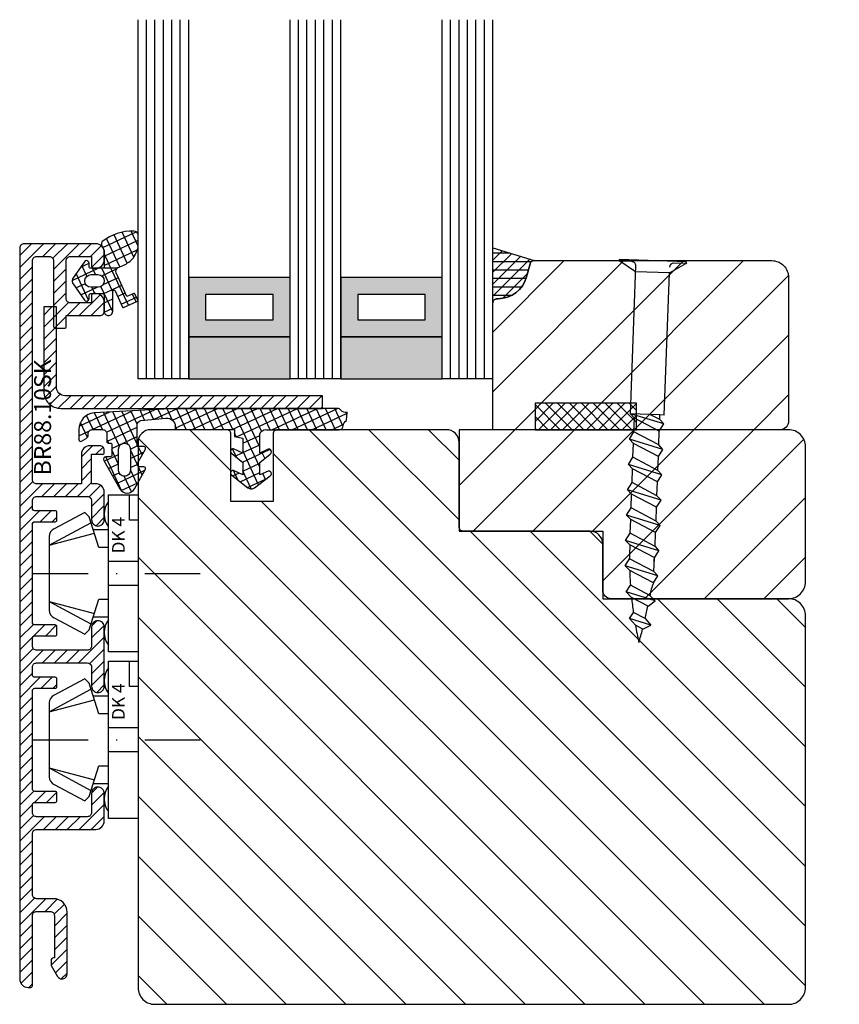
# Model space of a CAD drawing. Units: millimetres. Extents: x 1498 to 5203, y 1232 to 2376.
# Drawn here: x 2312 to 2409, y 1581 to 1698 of the extents above; entities that cross this region are included whole.
import ezdxf

# ---------------------------------------------------------------- set-up
doc = ezdxf.new("R2010")
doc.units = ezdxf.units.MM
doc.linetypes.add('DASHDOT', pattern=[13.223487, 6.611743, -3.305872, 0, -3.305872])
doc.linetypes.add('DURCHGEZOGEN', pattern=[0])
for name, color, linetype in [('1', 7, 'DURCHGEZOGEN'), ('FEIN', 7, 'DURCHGEZOGEN'), ('GLAS', 7, 'DURCHGEZOGEN'), ('GROB2', 7, 'DURCHGEZOGEN'), ('SCHRAUBE', 7, 'Continuous'), ('VERS', 7, 'DURCHGEZOGEN')]:
    doc.layers.add(name, color=color, linetype=linetype)
doc.styles.add('ROMANS20MM', font='romans', dxfattribs={"height": 2})
doc.styles.get("Standard").update_dxf_attribs({"font": 'arial.ttf', "height": 20})
pattern_1 = [(-45, (0, 0), (3.53553, 3.53553), [])]
pattern_2 = [(45, (0, 0), (-3.53553, 3.53553), [])]
pattern_3 = [(45, (0, 0), (-0.707107, 0.707107), [])]
pattern_4 = [(25, (0, 0), (-0.422618, 0.906308), []), (115, (0, 0), (-0.906308, -0.422618), [])]

# ---------------------------------------------------------------- blocks, each defined once
blk = doc.blocks.new('*U2468')
at = {"layer": 'FEIN'}
h = blk.add_hatch(dxfattribs=at)
h.set_pattern_fill('ALUMINIUM', style=0)
h.set_pattern_definition(pattern_3)
h.paths.add_polyline_path([(5.53, -10.95), (7.13, -10.95, -0.414214), (7.63, -11.45), (7.63, -16.45), (7.53, -16.45, 0.414214), (7.23, -16.75), (7.23, -17.25, 0.131653), (7.26, -17.35), (8.01, -18.65, 0.267949), (8.53, -18.95, 0.414214), (9.13, -18.35), (9.13, -11.05, 0.414214), (7.53, -9.45), (5.53, -9.45, -0.414214), (5.03, -8.95), (5.03, -1.75, -0.414214), (5.53, -1.25), (12.53, -1.25, 0.414214), (13.53, -0.25), (13.53, 3, 0.414214), (12.78, 3.75, 0.414214), (12.03, 3), (12.03, 0.75, -0.414214), (11.53, 0.25), (5.53, 0.25, -0.414214), (5.03, 0.75), (5.03, 1.65, -0.414214), (5.33, 1.95), (7.73, 1.95, 0.414214), (7.93, 2.15), (7.93, 3.05, 0.414214), (7.73, 3.25), (5.33, 3.25, -0.414214), (5.03, 3.55), (5.03, 15.15, -0.414214), (5.33, 15.45), (7.73, 15.45, 0.414214), (7.93, 15.65), (7.93, 16.55, 0.414214), (7.73, 16.75), (5.33, 16.75, -0.414214), (5.03, 17.05), (5.03, 17.95, -0.414214), (5.53, 18.45), (11.53, 18.45, -0.330219), (12.01, 18.1, -0.073888), (12.03, 17.95), (12.03, 15.7, 0.414214), (12.78, 14.95, 0.414214), (13.53, 15.7), (13.53, 22.7, 0.414214), (12.78, 23.45, 0.414214), (12.03, 22.7), (12.03, 20.45, -0.414214), (11.53, 19.95), (5.53, 19.95, -0.414214), (5.03, 20.45), (5.03, 21.35, -0.414214), (5.33, 21.65), (7.73, 21.65, 0.414214), (7.93, 21.85), (7.93, 22.75, 0.414214), (7.73, 22.95), (5.33, 22.95, -0.414214), (5.03, 23.25), (5.03, 34.85, -0.414214), (5.33, 35.15), (7.73, 35.15, 0.414214), (7.93, 35.35), (7.93, 36.25, 0.414214), (7.73, 36.45), (5.33, 36.45, -0.414214), (5.03, 36.75), (5.03, 37.65, -0.414214), (5.53, 38.15), (11.53, 38.15, -0.414214), (12.03, 37.65), (12.03, 35.4, 0.414214), (12.78, 34.65, 0.414214), (13.53, 35.4), (13.53, 38.65, 0.414214), (12.53, 39.65), (12.03, 39.65), (12.03, 43.15), (13.33, 43.15, 0.414214), (13.53, 43.35), (13.53, 43.65, 0.414214), (13.03, 44.15), (11.83, 44.15, 0.414214), (10.83, 43.15), (10.83, 39.65), (5.53, 39.65, -0.414214), (5.03, 40.15), (5.03, 66.05, -0.414214), (5.53, 66.55), (7.03, 66.55, -0.414214), (7.53, 66.05), (7.53, 58.25, 0.414214), (7.73, 58.05), (8.83, 58.05, 0.414214), (9.03, 58.25), (9.03, 59.55), (13.03, 59.55, 0.414214), (13.53, 60.05), (13.53, 61.15, 0.414214), (12.53, 62.15), (12.23, 62.15, 0.414214), (12.03, 61.95), (12.03, 61.05), (9.53, 61.05, -0.414214), (9.03, 61.55), (9.03, 66.05, -0.414214), (9.53, 66.55), (12.03, 66.55), (12.03, 65.35, 0.414214), (12.23, 65.15), (12.53, 65.15, 0.414214), (13.53, 66.15), (13.53, 67.05, 0.414214), (12.53, 68.05), (4.03, 68.05, 0.414214), (3.53, 67.55), (3.53, -18.95, 0.414214), (4.53, -19.95), (4.83, -19.95, 0.414214), (5.03, -19.75), (5.03, -11.45, -0.414214)], flags=16)
blk.add_lwpolyline([(5.53, -10.95), (7.13, -10.95, -0.414214), (7.63, -11.45), (7.63, -16.45), (7.53, -16.45, 0.414214), (7.23, -16.75), (7.23, -17.25, 0.131653), (7.26, -17.35), (8.01, -18.65, 0.267949), (8.53, -18.95, 0.414214), (9.13, -18.35), (9.13, -11.05, 0.414214), (7.53, -9.45), (5.53, -9.45, -0.414214), (5.03, -8.95), (5.03, -1.75, -0.414214), (5.53, -1.25), (12.53, -1.25, 0.414214), (13.53, -0.25), (13.53, 3, 0.414214), (12.78, 3.75, 0.414214), (12.03, 3), (12.03, 0.75, -0.414214), (11.53, 0.25), (5.53, 0.25, -0.414214), (5.03, 0.75), (5.03, 1.65, -0.414214), (5.33, 1.95), (7.73, 1.95, 0.414214), (7.93, 2.15), (7.93, 3.05, 0.414214), (7.73, 3.25), (5.33, 3.25, -0.414214), (5.03, 3.55), (5.03, 15.15, -0.414214), (5.33, 15.45), (7.73, 15.45, 0.414214), (7.93, 15.65), (7.93, 16.55, 0.414214), (7.73, 16.75), (5.33, 16.75, -0.414214), (5.03, 17.05), (5.03, 17.95, -0.414214), (5.53, 18.45), (11.53, 18.45, -0.330219), (12.01, 18.1, -0.073888), (12.03, 17.95), (12.03, 15.7, 0.414214), (12.78, 14.95, 0.414214), (13.53, 15.7), (13.53, 22.7, 0.414214), (12.78, 23.45, 0.414214), (12.03, 22.7), (12.03, 20.45, -0.414214), (11.53, 19.95), (5.53, 19.95, -0.414214), (5.03, 20.45), (5.03, 21.35, -0.414214), (5.33, 21.65), (7.73, 21.65, 0.414214), (7.93, 21.85), (7.93, 22.75, 0.414214), (7.73, 22.95), (5.33, 22.95, -0.414214), (5.03, 23.25), (5.03, 34.85, -0.414214), (5.33, 35.15), (7.73, 35.15, 0.414214), (7.93, 35.35), (7.93, 36.25, 0.414214), (7.73, 36.45), (5.33, 36.45, -0.414214), (5.03, 36.75), (5.03, 37.65, -0.414214), (5.53, 38.15), (11.53, 38.15, -0.414214), (12.03, 37.65), (12.03, 35.4, 0.414214), (12.78, 34.65, 0.414214), (13.53, 35.4), (13.53, 38.65, 0.414214), (12.53, 39.65), (12.03, 39.65), (12.03, 43.15), (13.33, 43.15, 0.414214), (13.53, 43.35), (13.53, 43.65, 0.414214), (13.03, 44.15), (11.83, 44.15, 0.414214), (10.83, 43.15), (10.83, 39.65), (5.53, 39.65, -0.414214), (5.03, 40.15), (5.03, 66.05, -0.414214), (5.53, 66.55), (7.03, 66.55, -0.414214), (7.53, 66.05), (7.53, 58.25, 0.414214), (7.73, 58.05), (8.83, 58.05, 0.414214), (9.03, 58.25), (9.03, 59.55), (13.03, 59.55, 0.414214), (13.53, 60.05), (13.53, 61.15, 0.414214), (12.53, 62.15), (12.23, 62.15, 0.414214), (12.03, 61.95), (12.03, 61.05), (9.53, 61.05, -0.414214), (9.03, 61.55), (9.03, 66.05, -0.414214), (9.53, 66.55), (12.03, 66.55), (12.03, 65.35, 0.414214), (12.23, 65.15), (12.53, 65.15, 0.414214), (13.53, 66.15), (13.53, 67.05, 0.414214), (12.53, 68.05), (4.03, 68.05, 0.414214), (3.53, 67.55), (3.53, -18.95, 0.414214), (4.53, -19.95), (4.83, -19.95, 0.414214), (5.03, -19.75), (5.03, -11.45, -0.414214)], format="xyb", close=True, dxfattribs=at)
at = {"layer": 'FEIN', "color": 1, "true_color": 0xff0000, "insert": (7.86, 40.64), "char_height": 2, "width": 19.6959, "attachment_point": 7, "rotation": 90, "style": 'ROMANS20MM'}
blk.add_mtext('BR88.10SK', dxfattribs=at)
blk = doc.blocks.new('*U2469')
at = {"layer": 'FEIN', "color": 4, "true_color": 0x00ffff}
for p, q in [((83.08, 63.28), (83.08, 64.67)), ((83.08, 62.85), (83.08, 63.28)), ((83.08, 61.67), (83.08, 62.85)), ((73.58, 58.7), (78.51, 61.35)), ((84.08, 61.67), (83.08, 61.67)), ((73.58, 58.7), (78.91, 60.12)), ((78.77, 60.57), (80.58, 60.57)), ((84.08, 56.78), (80.58, 56.78)), ((84.08, 53.95), (80.58, 53.95)), ((73.58, 52.04), (78.51, 49.39)), ((73.58, 52.04), (78.91, 50.62)), ((80.58, 50.17), (78.77, 50.17))]:
    blk.add_line(p, q, dxfattribs=at)
at = {"layer": 'FEIN', "color": 2, "linetype": 'DASHDOT', "true_color": 0xffff00}
blk.add_line((71.58, 55.37), (91.45, 55.37), dxfattribs=at)
at = {"layer": 'FEIN', "color": 4, "true_color": 0x00ffff}
blk.add_lwpolyline([(84.08, 46.07), (80.58, 46.07), (80.58, 64.67), (84.08, 64.67)], close=True, dxfattribs=at)
blk.add_lwpolyline([(80.58, 58.43), (79.46, 58.43), (78.28, 62.07), (77.78, 62.57), (74.15, 60.65, 0.291473), (73.58, 59.74), (73.58, 51, 0.291473), (74.15, 50.09), (77.78, 48.17), (78.28, 48.67), (79.46, 52.3), (80.58, 52.3)], format="xyb", dxfattribs=at)
for centre in [(82.58, 62.37), (82.58, 48.37)]:
    blk.add_arc(centre, 2.5, 143.1301, 216.8699, dxfattribs=at)
at = {"layer": 'FEIN', "color": 1, "true_color": 0xff0000}
blk.add_text('DK 4', height=1.5, rotation=90, dxfattribs=at).set_placement((82.51, 57.72))
blk = doc.blocks.new('*U2470')
at = {"layer": 'FEIN', "color": 4, "true_color": 0x00ffff}
for p, q in [((83.08, 63.28), (83.08, 64.67)), ((83.08, 62.85), (83.08, 63.28)), ((83.08, 61.67), (83.08, 62.85)), ((73.58, 58.7), (78.51, 61.35)), ((84.08, 61.67), (83.08, 61.67)), ((73.58, 58.7), (78.91, 60.12)), ((78.77, 60.57), (80.58, 60.57)), ((84.08, 56.78), (80.58, 56.78)), ((84.08, 53.95), (80.58, 53.95)), ((73.58, 52.04), (78.51, 49.39)), ((73.58, 52.04), (78.91, 50.62)), ((80.58, 50.17), (78.77, 50.17))]:
    blk.add_line(p, q, dxfattribs=at)
at = {"layer": 'FEIN', "color": 2, "linetype": 'DASHDOT', "true_color": 0xffff00}
blk.add_line((71.58, 55.37), (91.45, 55.37), dxfattribs=at)
at = {"layer": 'FEIN', "color": 4, "true_color": 0x00ffff}
blk.add_lwpolyline([(84.08, 46.07), (80.58, 46.07), (80.58, 64.67), (84.08, 64.67)], close=True, dxfattribs=at)
blk.add_lwpolyline([(80.58, 58.43), (79.46, 58.43), (78.28, 62.07), (77.78, 62.57), (74.15, 60.65, 0.291473), (73.58, 59.74), (73.58, 51, 0.291473), (74.15, 50.09), (77.78, 48.17), (78.28, 48.67), (79.46, 52.3), (80.58, 52.3)], format="xyb", dxfattribs=at)
for centre in [(82.58, 62.37), (82.58, 48.37)]:
    blk.add_arc(centre, 2.5, 143.1301, 216.8699, dxfattribs=at)
at = {"layer": 'FEIN', "color": 1, "true_color": 0xff0000}
blk.add_text('DK 4', height=1.5, rotation=90, dxfattribs=at).set_placement((82.51, 57.72))
blk = doc.blocks.new('*U2471')
at = {"layer": 'SCHRAUBE', "color": 251, "true_color": 0x5b5b5b}
for p, q in [((115.5, 30.09), (114.52, 32.11)), ((115.7, 31.36), (114.52, 32.11)), ((121.31, 28.08), (114.55, 32.33)), ((106.56, 15.85), (115.86, 30.67)), ((118.89, 27.97), (115.5, 30.09)), ((109.95, 13.72), (118.89, 27.97)), ((118.89, 27.97), (121.12, 27.96)), ((121.12, 27.96), (119.94, 28.7)), ((105.85, 13.78), (106.72, 15.16)), ((109.38, 12.82), (106.56, 15.85)), ((108.51, 14.62), (106.56, 15.85)), ((106.72, 15.16), (106.56, 15.85)), ((108.49, 12.35), (106.72, 15.16)), ((109.52, 13.99), (108.51, 14.62)), ((109.22, 13.51), (108.51, 14.62)), ((109.22, 13.51), (109.52, 13.99)), ((109.95, 13.72), (109.52, 13.99)), ((104.96, 13.31), (105.85, 13.78)), ((107.78, 10.28), (104.96, 13.31)), ((105.12, 12.62), (104.96, 13.31)), ((107.62, 10.97), (105.85, 13.78)), ((108.49, 12.35), (109.38, 12.82)), ((109.38, 12.82), (109.22, 13.51)), ((104.25, 11.24), (105.12, 12.62)), ((106.9, 9.81), (105.12, 12.62)), ((107.62, 10.97), (108.49, 12.35)), ((103.37, 10.77), (104.25, 11.24)), ((106.19, 7.73), (103.37, 10.77)), ((103.53, 10.08), (103.37, 10.77)), ((106.03, 8.42), (104.25, 11.24)), ((107.78, 10.28), (107.62, 10.97)), ((102.66, 8.7), (103.53, 10.08)), ((105.3, 7.27), (103.53, 10.08)), ((106.03, 8.42), (106.9, 9.81)), ((106.9, 9.81), (107.78, 10.28)), ((101.77, 8.23), (102.66, 8.7)), ((104.59, 5.19), (101.77, 8.23)), ((101.93, 7.54), (101.77, 8.23)), ((104.43, 5.88), (102.66, 8.7)), ((106.19, 7.73), (106.03, 8.42)), ((101.06, 6.15), (101.93, 7.54)), ((103.71, 4.73), (101.93, 7.54)), ((104.43, 5.88), (105.3, 7.27)), ((105.3, 7.27), (106.19, 7.73)), ((100.18, 5.69), (101.06, 6.15)), ((102.84, 3.34), (101.06, 6.15)), ((104.59, 5.19), (104.43, 5.88)), ((99.47, 3.61), (100.34, 5)), ((103, 2.65), (100.18, 5.69)), ((100.34, 5), (100.18, 5.69)), ((102.11, 2.19), (100.34, 5)), ((102.84, 3.34), (103.71, 4.73)), ((103.71, 4.73), (104.59, 5.19)), ((98.58, 3.15), (99.47, 3.61)), ((101.24, 0.8), (99.47, 3.61)), ((101.38, 0.13), (98.58, 3.15)), ((98.74, 2.46), (98.58, 3.15)), ((100.52, -0.36), (98.74, 2.46)), ((102.11, 2.19), (103, 2.65)), ((103, 2.65), (102.84, 3.34)), ((101.24, 0.8), (102.11, 2.19)), ((97.01, 0.58), (97.89, 1.04)), ((99.77, -2.39), (97.01, 0.58)), ((97.21, -0.18), (97.01, 0.58)), ((99.64, -1.72), (97.89, 1.04)), ((100.5, -0.33), (101.38, 0.13)), ((101.24, 0.8), (101.38, 0.13)), ((98.9, -2.85), (97.21, -0.18)), ((99.64, -1.72), (100.5, -0.33)), ((95.59, -2.15), (96.43, -1.71)), ((98.04, -4.78), (95.59, -2.15)), ((95.81, -3.03), (95.59, -2.15)), ((97.82, -3.92), (96.43, -1.71)), ((99.64, -1.72), (99.78, -2.39)), ((96.99, -4.9), (95.81, -3.03)), ((98.9, -2.85), (99.78, -2.39)), ((97.82, -3.92), (98.04, -4.78)), ((94.36, -5.08), (95.11, -4.68)), ((96.15, -7.01), (94.36, -5.08)), ((94.56, -6.12), (94.36, -5.08)), ((95.96, -6.03), (95.11, -4.68)), ((96.99, -4.9), (98.04, -4.78)), ((95.08, -6.94), (94.56, -6.12)), ((95.08, -6.94), (96.15, -7.01)), ((95.96, -6.03), (96.15, -7.01))]:
    blk.add_line(p, q, dxfattribs=at)
for centre, radius, start, end in [((114.57, 32.19), 0.1, 145.4972, 237.8852), ((116.55, 30.83), 2.5, 143.2966, 145.4972), ((115.44, 30.94), 0.5, 327.8852, 57.8852), ((119.67, 28.28), 0.5, 57.8852, 147.8852), ((121.18, 28.05), 0.1, 237.8852, 330.2732), ((119.09, 29.24), 2.5, 330.2732, 332.4737), ((136.71, -21.38), 44.83, 147.8852, 149.9924), ((136.71, -21.38), 44.83, 152.3868, 153.9736), ((136.71, -21.38), 44.83, 151.7857, 152.3868), ((63.31, 24.7), 44.83, 325.5453, 326.0613), ((136.71, -21.38), 44.83, 155.843, 158.1339), ((102.44, -7.5), 5.84, 127.3369, 142.1908), ((63.31, 24.7), 44.83, 316.7394, 318.6931), ((136.71, -21.38), 44.83, 160.101, 162.748), ((63.31, 24.7), 44.83, 313.0224, 315.1193)]:
    blk.add_arc(centre, radius, start, end, dxfattribs=at)
blk = doc.blocks.new('*U2477')
at = {"true_color": 0x888888}
for points in [[(0, 24), (5, 24), (5, 36), (0, 36)], [(0, 6), (5, 6), (5, 18), (0, 18)]]:
    blk.add_hatch(color=252, dxfattribs=at).paths.add_polyline_path(points, flags=16)
at = {"true_color": 0xbababa}
h = blk.add_hatch(color=9, dxfattribs=at)
h.paths.add_polyline_path([(5, 24), (12, 24), (12, 36), (5, 36)], flags=16)
h.paths.add_polyline_path([(7, 26), (10, 26), (10, 34), (7, 34)], flags=0)
h = blk.add_hatch(color=9, dxfattribs=at)
h.paths.add_polyline_path([(5, 6), (12, 6), (12, 18), (5, 18)], flags=16)
h.paths.add_polyline_path([(7, 8), (10, 8), (10, 16), (7, 16)], flags=0)
at = {"color": 8, "true_color": 0x808080}
for p, q in [((0, 42), (42.51, 42)), ((0, 36), (0, 42)), ((0, 41), (42.51, 41)), ((0, 40), (42.51, 40)), ((0, 39), (42.51, 39)), ((0, 38), (42.51, 38)), ((0, 37), (42.51, 37)), ((0, 36), (42.51, 36)), ((0, 24), (42.51, 24)), ((0, 18), (0, 24)), ((0, 23), (42.51, 23)), ((0, 22), (42.51, 22)), ((0, 21), (42.51, 21)), ((0, 20), (42.51, 20)), ((0, 19), (42.51, 19)), ((0, 18), (42.51, 18)), ((0, 6), (42.51, 6)), ((0, 0), (0, 6)), ((0, 5), (42.51, 5)), ((0, 4), (42.51, 4)), ((0, 3), (42.51, 3)), ((0, 2), (42.51, 2)), ((0, 1), (42.51, 1)), ((0, 0), (42.51, 0))]:
    blk.add_line(p, q, dxfattribs=at)
for points in [[(0, 24), (5, 24), (5, 36), (0, 36)], [(5, 24), (12, 24), (12, 36), (5, 36)], [(7, 26), (10, 26), (10, 34), (7, 34)], [(0, 6), (5, 6), (5, 18), (0, 18)], [(5, 6), (12, 6), (12, 18), (5, 18)], [(7, 8), (10, 8), (10, 16), (7, 16)]]:
    blk.add_lwpolyline(points, close=True, dxfattribs=at)
blk = doc.blocks.new('*U2466')
h = blk.add_hatch()
h.set_pattern_fill('ALUMINIUM', style=0)
h.set_pattern_definition(pattern_3)
h.paths.add_polyline_path([(-11.15, 73.52, 0.414214), (-9.15, 71.52), (21.85, 71.52), (21.85, 73.02), (-8.65, 73.02, -0.414214), (-9.65, 74.02), (-9.65, 83.52), (-11.15, 83.52)], flags=16)
at = {"layer": '1'}
h = blk.add_hatch(dxfattribs=at)
h.set_pattern_fill('STANDARD', style=0)
h.set_pattern_definition([(135, (0, 0), (-0.707107, -0.707107), [])])
h.paths.add_polyline_path([(46.99, 72.14), (46.99, 69), (58.99, 69), (58.99, 72.14)], flags=16)
h = blk.add_hatch(dxfattribs=at)
h.set_pattern_fill('AUFWÄRTS', style=0)
h.set_pattern_definition(pattern_3)
h.paths.add_polyline_path([(46.99, 72.14), (46.99, 69), (58.99, 69), (58.99, 72.14)], flags=16)
at = {"layer": 'FEIN', "true_color": 0x99724c}
h = blk.add_hatch(dxfattribs=at)
h.set_pattern_fill('DICHTUNG', color=35, style=0)
h.set_pattern_definition(pattern_4)
h.paths.add_polyline_path([(-4.2, 88.1), (-2.41, 88.15), (-1.86, 88.4, 0.096679), (-0.68, 89.18, 0.137038), (0, 90.62), (0, 92.01, 0.411485), (-0.5, 92.51, 0.168137), (-4.24, 91.26, 0.341804), (-4.22, 90.63, -0.171565), (-4, 90), (-4, 88.83), (-4, 88.3, -0.414214)], flags=16)
h = blk.add_hatch(dxfattribs=at)
h.set_pattern_fill('DICHTUNG', color=35, style=0)
h.set_pattern_definition(pattern_4)
h.paths.add_polyline_path([(-4.2, 88.1), (-5.6, 88.1, -0.414214), (-5.8, 88.3), (-5.8, 88.7, 0.414214), (-6.1, 89, 0.244901), (-6.35, 88.87), (-7.69, 86.95, 0.153719), (-7.8, 86.6, 0.153719), (-7.69, 86.25), (-6.35, 84.33, 0.244901), (-6.1, 84.2, 0.414214), (-5.8, 84.5), (-5.8, 84.9, -0.414214), (-5.6, 85.1), (-4.2, 85.1, -0.414214), (-4, 84.9), (-4, 83, 0.414214), (-3.5, 82.5, 0.414214), (-3, 83), (-3, 85.36, -0.808559), (-2.71, 85.42), (-1.85, 83.51, 0.414214), (-1.72, 83.46), (-0.08, 84.19, 0.414214), (-0.03, 84.33), (-0.36, 85.06, 0.414214), (-0.49, 85.11), (-1.31, 84.74), (-2.57, 87.55, -0.351521), (-2.41, 88.15)], flags=16)
h.paths.add_polyline_path([(-4.75, 87.35, -0.987888), (-4.73, 85.85), (-5.56, 85.85, -0.993673), (-5.55, 87.35)], flags=0)
at = {"layer": 'FEIN', "true_color": 0xcc9900}
h = blk.add_hatch(dxfattribs=at)
h.set_pattern_fill('HOLZ', color=42, style=0)
h.set_pattern_definition(pattern_2)
h.paths.add_polyline_path([(75, 89, -0.414214), (77, 87), (77, 70, -0.414214), (76, 69), (58.99, 69), (58.99, 72.14), (46.99, 72.14), (46.99, 69), (42, 69), (42, 84, -0.414214), (42.5, 84.5), (42.61, 84.5, 0.339454), (45.99, 87.09), (46.4, 88.63, -0.339454), (46.88, 89)], flags=16)
at = {"layer": 'FEIN', "linetype": 'Continuous', "true_color": 0x99724c}
h = blk.add_hatch(dxfattribs=at)
h.set_pattern_fill('DICHTUNG', color=35, style=0)
h.set_pattern_definition(pattern_4)
h.paths.add_polyline_path([(24.3, 69.47, -0.240731), (24.67, 70.1), (24.76, 71.09, -0.367845), (24.01, 71.3, 0.249811), (23.59, 71.52), (4.55, 71.52), (-5.21, 71, 0.383864), (-7, 69.01), (-7, 67.81, 0.571785), (-6.7, 67.63), (-6.15, 67.95, 0.267949), (-5.9, 68.38), (-5.9, 68.51, -0.414214), (-5.4, 69.01), (-4.2, 69.01, -0.414214), (-3.7, 68.51), (-3.7, 67.61, 0.414214), (-3.5, 67.41), (-3.3, 67.41, -0.414214), (-3.1, 67.21), (-3.1, 66, -0.414214), (-3.3, 65.8), (-3.8, 65.8, 0.5748), (-4.06, 65.36), (-2.16, 62.01, 0.582901), (-0.42, 62.01), (0.88, 64.31, 0.559134), (0.7, 64.6), (0.2, 64.6, -0.57437), (-0.06, 65.05), (0.87, 66.71, 0.57437), (0.7, 67), (-0.1, 67), (-0.1, 69.57, -0.383864), (0.35, 70.07), (3.3, 70.38, -0.445229), (4.4, 69.39), (4.4, 69.01), (11.4, 69.01), (11.4, 68.21), (12.4, 68.01), (12.4, 66.24), (11.3, 66.75, 0.476976), (10.94, 66.46, 0.277325), (11.1, 66.2), (12.4, 65.13), (12.4, 63.65), (11.3, 64.16, 0.477028), (10.94, 63.87, 0.267903), (11.09, 63.61), (13, 62.12, 0.138082), (13.42, 62.01, 0.125234), (13.8, 62.12), (15.64, 63.53, 0.267903), (15.79, 63.79, 0.477028), (15.42, 64.09), (14.4, 63.65), (14.4, 65.13), (15.63, 66.12, 0.277325), (15.79, 66.39, 0.476976), (15.42, 66.68), (14.4, 66.24), (14.4, 68.31, -0.455726), (15.2, 69), (23.8, 69, 0.397395)], flags=16)
h.paths.add_polyline_path([(-1.6, 63.5, -0.414214), (-2.3, 64.2), (-2.3, 66.7, -1), (-0.9, 66.7), (-0.9, 64.2, -0.414214)], flags=0)
at = {"layer": 'FEIN', "true_color": 0xcc9900}
h = blk.add_hatch(dxfattribs=at)
h.set_pattern_fill('HOLZ', color=42, style=0)
h.set_pattern_definition(pattern_1)
h.paths.add_polyline_path([(0, 9), (0, 3, 0.414214), (2, 1), (77, 1, 0.414214), (79, 3), (79, 9), (79, 41.51), (79, 47, 0.414214), (77, 49), (56, 49, -0.414214), (55, 50), (55, 55.5, 0.414214), (53.5, 57), (38.5, 57, -0.414214), (38, 57.5), (38, 67.5, 0.414214), (36.5, 69), (16.5, 69, 0.414214), (16, 68.5), (16, 60.5), (11, 60.5), (11, 68.5, 0.414214), (10.5, 69), (1.5, 69, 0.414214), (0, 67.5), (0, 45.95)], flags=16)
h = blk.add_hatch(dxfattribs=at)
h.set_pattern_fill('HOLZ', color=42, style=0)
h.set_pattern_definition(pattern_2)
h.paths.add_polyline_path([(38, 61), (38, 57), (55, 57), (55, 49), (77, 49, 0.414214), (79, 51), (79, 67, 0.414214), (77, 69), (38, 69)], flags=16)
at = {"layer": 'GROB2', "true_color": 0xcc9900}
h = blk.add_hatch(dxfattribs=at)
h.set_pattern_fill('HOLZ', color=42, style=0)
h.set_pattern_definition(pattern_1)
h.paths.add_polyline_path([(0, 9), (0, 3, 0.414214), (2, 1), (77, 1, 0.414214), (79, 3), (79, 9), (79, 41.51), (79, 47, 0.414214), (77, 49), (56, 49, -0.414214), (55, 50), (55, 55.5, 0.414214), (53.5, 57), (38.5, 57, -0.414214), (38, 57.5), (38, 67.5, 0.414214), (36.5, 69), (16.5, 69, 0.414214), (16, 68.5), (16, 60.5), (11, 60.5), (11, 68.5, 0.414214), (10.5, 69), (1.5, 69, 0.414214), (0, 67.5), (0, 45.95)], flags=16)
at = {"layer": 'VERS', "true_color": 0x848484, "extrusion": (0, 0, -1)}
h = blk.add_hatch(dxfattribs=at)
h.set_pattern_fill('VERSIEGELUNG', color=252, style=0)
h.set_pattern_definition([(-225, (0, 0), (0.707107, 0.707107), []), (-180, (0, 0), (9e-08, 1), [])])
h.paths.add_polyline_path([(-42, 84), (-42, 90.5), (-46.88, 89, -0.339454), (-46.4, 88.63), (-45.99, 87.09, 0.339454), (-42.61, 84.5), (-42.5, 84.5, -0.414214)], flags=16)
for p in [(0, 71.52), (11, 71.52)]:
    blk.add_line(p, (11, 71.52))
at = {"color": 7}
blk.add_lwpolyline([(-11.15, 73.52, 0.414214), (-9.15, 71.52), (21.85, 71.52), (21.85, 73.02), (-8.65, 73.02, -0.414214), (-9.65, 74.02), (-9.65, 83.52), (-11.15, 83.52)], format="xyb", close=True, dxfattribs=at)
at = {"layer": '1', "color": 8, "true_color": 0x808080}
blk.add_lwpolyline([(46.99, 72.14), (46.99, 69), (58.99, 69), (58.99, 72.14)], close=True, dxfattribs=at)
blk.add_lwpolyline([(46.99, 72.14), (46.99, 69), (58.99, 69), (58.99, 72.14)], close=True, dxfattribs=at)
at = {"layer": 'FEIN', "color": 7}
for points in [[(-4.2, 88.1), (-2.41, 88.15), (-1.86, 88.4, 0.096679), (-0.68, 89.18, 0.137038), (0, 90.62), (0, 92.01, 0.411485), (-0.5, 92.51, 0.168137), (-4.24, 91.26, 0.341804), (-4.22, 90.63, -0.171565), (-4, 90), (-4, 88.83), (-4, 88.3, -0.414214)], [(-4.2, 88.1), (-5.6, 88.1, -0.414214), (-5.8, 88.3), (-5.8, 88.7, 0.414214), (-6.1, 89, 0.244901), (-6.35, 88.87), (-7.69, 86.95, 0.153719), (-7.8, 86.6, 0.153719), (-7.69, 86.25), (-6.35, 84.33, 0.244901), (-6.1, 84.2, 0.414214), (-5.8, 84.5), (-5.8, 84.9, -0.414214), (-5.6, 85.1), (-4.2, 85.1, -0.414214), (-4, 84.9), (-4, 83, 0.414214), (-3.5, 82.5, 0.414214), (-3, 83), (-3, 85.36, -0.808559), (-2.71, 85.42), (-1.85, 83.51, 0.414214), (-1.72, 83.46), (-0.08, 84.19, 0.414214), (-0.03, 84.33), (-0.36, 85.06, 0.414214), (-0.49, 85.11), (-1.31, 84.74), (-2.57, 87.55, -0.351521), (-2.41, 88.15)], [(75, 89, -0.414214), (77, 87), (77, 70, -0.414214), (76, 69), (58.99, 69), (58.99, 72.14), (46.99, 72.14), (46.99, 69), (42, 69), (42, 84, -0.414214), (42.5, 84.5), (42.61, 84.5, 0.339454), (45.99, 87.09), (46.4, 88.63, -0.339454), (46.88, 89)], [(-4.75, 87.35, -0.987888), (-4.73, 85.85), (-5.56, 85.85, -0.993673), (-5.55, 87.35)], [(0, 9), (0, 3, 0.414214), (2, 1), (77, 1, 0.414214), (79, 3), (79, 9), (79, 41.51), (79, 47, 0.414214), (77, 49), (56, 49, -0.414214), (55, 50), (55, 55.5, 0.414214), (53.5, 57), (38.5, 57, -0.414214), (38, 57.5), (38, 67.5, 0.414214), (36.5, 69), (16.5, 69, 0.414214), (16, 68.5), (16, 60.5), (11, 60.5), (11, 68.5, 0.414214), (10.5, 69), (1.5, 69, 0.414214), (0, 67.5), (0, 45.95)], [(38, 61), (38, 57), (55, 57), (55, 49), (77, 49, 0.414214), (79, 51), (79, 67, 0.414214), (77, 69), (38, 69)]]:
    blk.add_lwpolyline(points, format="xyb", close=True, dxfattribs=at)
at = {"layer": 'FEIN', "color": 7, "linetype": 'Continuous'}
for points in [[(24.3, 69.47, -0.240731), (24.67, 70.1), (24.76, 71.09, -0.367845), (24.01, 71.3, 0.249811), (23.59, 71.52), (4.55, 71.52), (-5.21, 71, 0.383864), (-7, 69.01), (-7, 67.81, 0.571785), (-6.7, 67.63), (-6.15, 67.95, 0.267949), (-5.9, 68.38), (-5.9, 68.51, -0.414214), (-5.4, 69.01), (-4.2, 69.01, -0.414214), (-3.7, 68.51), (-3.7, 67.61, 0.414214), (-3.5, 67.41), (-3.3, 67.41, -0.414214), (-3.1, 67.21), (-3.1, 66, -0.414214), (-3.3, 65.8), (-3.8, 65.8, 0.5748), (-4.06, 65.36), (-2.16, 62.01, 0.582901), (-0.42, 62.01), (0.88, 64.31, 0.559134), (0.7, 64.6), (0.2, 64.6, -0.57437), (-0.06, 65.05), (0.87, 66.71, 0.57437), (0.7, 67), (-0.1, 67), (-0.1, 69.57, -0.383864), (0.35, 70.07), (3.3, 70.38, -0.445229), (4.4, 69.39), (4.4, 69.01), (11.4, 69.01), (11.4, 68.21), (12.4, 68.01), (12.4, 66.24), (11.3, 66.75, 0.476976), (10.94, 66.46, 0.277325), (11.1, 66.2), (12.4, 65.13), (12.4, 63.65), (11.3, 64.16, 0.477028), (10.94, 63.87, 0.267903), (11.09, 63.61), (13, 62.12, 0.138082), (13.42, 62.01, 0.125234), (13.8, 62.12), (15.64, 63.53, 0.267903), (15.79, 63.79, 0.477028), (15.42, 64.09), (14.4, 63.65), (14.4, 65.13), (15.63, 66.12, 0.277325), (15.79, 66.39, 0.476976), (15.42, 66.68), (14.4, 66.24), (14.4, 68.31, -0.455726), (15.2, 69), (23.8, 69, 0.397395)], [(-1.6, 63.5, -0.414214), (-2.3, 64.2), (-2.3, 66.7, -1), (-0.9, 66.7), (-0.9, 64.2, -0.414214)]]:
    blk.add_lwpolyline(points, format="xyb", close=True, dxfattribs=at)
at = {"layer": 'GROB2', "color": 7}
blk.add_lwpolyline([(0, 9), (0, 3, 0.414214), (2, 1), (77, 1, 0.414214), (79, 3), (79, 9), (79, 41.51), (79, 47, 0.414214), (77, 49), (56, 49, -0.414214), (55, 50), (55, 55.5, 0.414214), (53.5, 57), (38.5, 57, -0.414214), (38, 57.5), (38, 67.5, 0.414214), (36.5, 69), (16.5, 69, 0.414214), (16, 68.5), (16, 60.5), (11, 60.5), (11, 68.5, 0.414214), (10.5, 69), (1.5, 69, 0.414214), (0, 67.5), (0, 45.95)], format="xyb", close=True, dxfattribs=at)
at = {"layer": 'VERS', "extrusion": (0, 0, -1)}
blk.add_lwpolyline([(-42, 84), (-42, 90.5), (-46.88, 89, -0.339454), (-46.4, 88.63), (-45.99, 87.09, 0.339454), (-42.61, 84.5), (-42.5, 84.5, -0.414214)], format="xyb", close=True, dxfattribs=at)
at = {"color": 1, "true_color": 0xff0000, "extrusion": (0, 0, -1), "xscale": 1.00000001527131, "yscale": -1.00000001527131, "rotation": 150.000019015121}
blk.add_blockref('*U2471', (26.08, 3.88), dxfattribs=at)
at = {"layer": 'FEIN'}
for name, p in [('*U2468', (-17.53, 22.95)), ('*U2470', (-84.08, -3.37)), ('*U2469', (-84.08, -23.07))]:
    blk.add_blockref(name, p, dxfattribs=at)
at = {"layer": 'GLAS', "color": 8, "true_color": 0x808080, "rotation": 90}
blk.add_blockref('*U2477', (42, 75), dxfattribs=at)
blk = doc.blocks.new('*U2465')
at = {"color": 8, "true_color": 0x808080}
blk.add_blockref('*U2466', (84.18, 0), dxfattribs=at)

msp = doc.modelspace()

# ---------------------------------------------------------------- block references
msp.add_blockref('*U2465', (2241.6, 1580.12))

doc.saveas('drawing.dxf')
